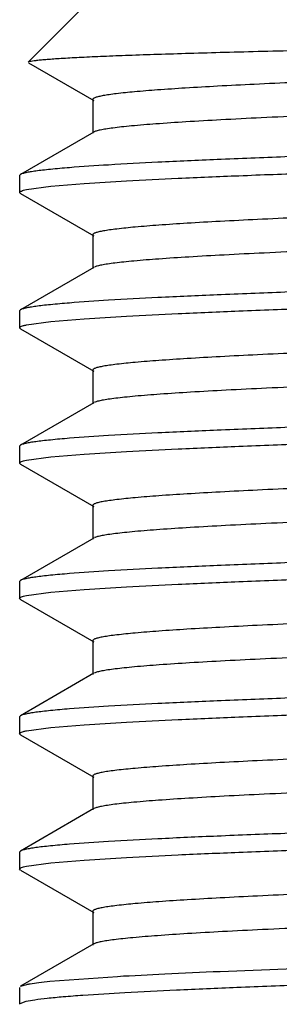
# Model space of a CAD drawing. Units: inches. Extents: x 0 to 11, y 0 to 8.5.
# Drawn here: x 4.7 to 4.7, y 6.3 to 6.5 of the extents above; entities that cross this region are included whole.
import ezdxf

# ---------------------------------------------------------------- set-up
doc = ezdxf.new("R2010")
doc.units = ezdxf.units.IN
doc.header["$LTSCALE"] = 0.605
doc.header["$MEASUREMENT"] = 0
doc.layers.get('0').update_dxf_attribs({"linetype": 'CONTINUOUS'})

msp = doc.modelspace()

# ---------------------------------------------------------------- linework, layer by layer
at = {"color": 7, "linetype": 'CONTINUOUS'}
for p, q in [((4.6717963241, 6.506195251), (4.6600711472, 6.4944700741)), ((4.6601166598, 6.4943452589), (4.6722038455, 6.4873573558)), ((4.672017416, 6.4875728926), (4.672017416, 6.4813228926)), ((4.6722038492, 6.4815384316), (4.6586559871, 6.4737061838)), ((4.6584874156, 6.4735113432), (4.6584874156, 6.4703844336)), ((4.6586559891, 6.4737061838), (4.6584874228, 6.4735113432)), ((4.6597491933, 6.4709178428), (4.664252875, 6.4715277222)), ((4.664252875, 6.4715277222), (4.6704260136, 6.4720357938)), ((4.6586559969, 6.4701895939), (4.6584874229, 6.4703844336)), ((4.6586559857, 6.4701895939), (4.6722038452, 6.4623573477)), ((4.6720174161, 6.4625728842), (4.6720174161, 6.4563228842)), ((4.6722038489, 6.4565384229), (4.6586559868, 6.4487061751)), ((4.6584874156, 6.4485113348), (4.6584874156, 6.4453844482)), ((4.6586559889, 6.4487061751), (4.6584874229, 6.4485113348)), ((4.659750349, 6.445918102), (4.6642544673, 6.4465278956)), ((4.6642544673, 6.4465278956), (4.6704278268, 6.4470359354)), ((4.6586559969, 6.4451896085), (4.6584874228, 6.4453844482)), ((4.6586559856, 6.4451896085), (4.6722038449, 6.4373573625)), ((4.6720174157, 6.437572899), (4.6720174157, 6.431322899)), ((4.6722038486, 6.4315384377), (4.6586559868, 6.4237061901)), ((4.6586559888, 6.4237061901), (4.6584874228, 6.4235113498)), ((4.6584874156, 6.4235113498), (4.6584874156, 6.4203844405)), ((4.6642533241, 6.4215277746), (4.6704267021, 6.42203585)), ((4.6586559971, 6.4201896005), (4.6584874229, 6.4203844405)), ((4.6586559859, 6.4201896005), (4.6722038455, 6.4123573542)), ((4.6597493638, 6.4209178861), (4.6642533241, 6.4215277746)), ((4.6720174161, 6.412572891), (4.6720174161, 6.406322891)), ((4.6722038492, 6.40653843), (4.6586559871, 6.3987061822)), ((4.6584874156, 6.3985113416), (4.6584874156, 6.3953844342)), ((4.6586559891, 6.3987061822), (4.6584874229, 6.3985113416)), ((4.6597499194, 6.395917997), (4.6642538344, 6.3965278184)), ((4.6642538344, 6.3965278184), (4.6704269808, 6.397035862)), ((4.6586559968, 6.3951895946), (4.6584874228, 6.3953844342)), ((4.6586559856, 6.3951895946), (4.6722038451, 6.3873573484)), ((4.672017416, 6.3875728848), (4.672017416, 6.3813228848)), ((4.6722038488, 6.3815384234), (4.6586559868, 6.3737061757)), ((4.6584874156, 6.3735113355), (4.6584874156, 6.3703844485)), ((4.6586559888, 6.3737061757), (4.6584874228, 6.3735113355)), ((4.6597502006, 6.3709180709), (4.6642546477, 6.3715279141)), ((4.6642546477, 6.3715279141), (4.6704282086, 6.3720359627)), ((4.658655997, 6.3701896088), (4.6584874228, 6.3703844485)), ((4.6586559857, 6.3701896088), (4.672203845, 6.3623573627)), ((4.6720174158, 6.3625728993), (4.6720174158, 6.3563228993)), ((4.6722038487, 6.356538438), (4.6586559869, 6.3487061904)), ((4.6584874156, 6.34851135), (4.6584874156, 6.3453844389)), ((4.6586559889, 6.3487061904), (4.6584874228, 6.3485113501)), ((4.6586559971, 6.345189599), (4.6584874229, 6.345384439)), ((4.6597493433, 6.3459178802), (4.6642530734, 6.346527748)), ((4.6642530734, 6.346527748), (4.6704261454, 6.3470358094)), ((4.6586559859, 6.345189599), (4.6722038455, 6.3373573527)), ((4.6720174161, 6.3375728895), (4.6720174161, 6.3313228895)), ((4.6722038493, 6.3315384285), (4.6586559871, 6.3237061807)), ((4.6640702135, 6.3246362491), (4.6765965395, 6.3255529252)), ((4.6584874156, 6.3235113401), (4.6584874156, 6.3203844353)), ((4.6596581737, 6.3208982175), (4.6585378423, 6.3204909826))]:
    msp.add_line(p, q, dxfattribs=at)
for points, knots in [([(4.6600711543, 6.4944700741), (4.6600904372, 6.4944893534), (4.6601504285, 6.4945241246), (4.6603299668, 6.494591755), (4.6606712413, 6.4946677623), (4.6612133305, 6.4947554388), (4.6619351333, 6.4948436826), (4.6628347375, 6.4949332503), (4.6639118808, 6.4950232081), (4.6651651041, 6.4951135922), (4.667183411, 6.4952416155), (4.6701336648, 6.4953980981), (4.6741758735, 6.4955784629), (4.6788713541, 6.4957596632), (4.6841961642, 6.4959415938), (4.6901229343, 6.4961240668), (4.6966209699, 6.4963070057), (4.7036564045, 6.4964903585), (4.7140022666, 6.4967425338), (4.7279778453, 6.497054217), (4.7457866466, 6.4974202675), (4.7646980727, 6.4977877693), (4.7843039005, 6.4981565529), (4.804177403, 6.4985263955), (4.8238824654, 6.4988972281), (4.8429831281, 6.4992685173), (4.8660310248, 6.4997438846), (4.8826638142, 6.5001250059), (4.8932267399, 6.5004135888)], [0, 0, 0, 0, 0.0003506602, 0.0008733204, 0.0024714946, 0.0048258081, 0.0079414034, 0.0118180364, 0.0164526373, 0.021840745, 0.0279762134, 0.0424598353, 0.0598333947, 0.0800102462, 0.1028881906, 0.1283500485, 0.1562642821, 0.1864857129, 0.2188561327, 0.2893511369, 0.3662556329, 0.4479249451, 0.5325972288, 0.618430419, 0.7035416667, 0.7860484567, 0.8641104983, 1, 1, 1, 1]), ([(4.9189020045, 6.4987172855), (4.9175129102, 6.498587143), (4.9144383268, 6.4983365044), (4.9071616846, 6.4978434195), (4.8960733758, 6.4972537768), (4.880630207, 6.4965768722), (4.8626958236, 6.495896223), (4.8428183004, 6.4952124049), (4.8216049883, 6.4945272222), (4.7997042338, 6.4938413259), (4.7777853876, 6.4931554429), (4.7565183737, 6.49247012), (4.7395007827, 6.4918874112), (4.7266982082, 6.491414326), (4.7178793945, 6.4910681396), (4.7096824757, 6.4907222912), (4.7021701947, 6.4903768796), (4.6954000224, 6.4900321294), (4.6894237558, 6.4896882611), (4.6842869444, 6.4893460803), (4.6800288352, 6.4890058105), (4.6770461521, 6.488708146), (4.6751249103, 6.4884601408), (4.6740361302, 6.4882894963), (4.6732793156, 6.4881404306), (4.672795084, 6.4880159341), (4.672521377, 6.487931125), (4.6723046043, 6.4878440827), (4.672128675, 6.4877516599), (4.6720174317, 6.4876437033), (4.672017429, 6.4875728926)], [0, 0, 0, 0, 0.0169236704, 0.037416294, 0.0884676898, 0.1516106066, 0.2249231305, 0.3061694411, 0.3928698296, 0.4823772302, 0.571958496, 0.6588782042, 0.7404825304, 0.7785045916, 0.8142808627, 0.8475380777, 0.8780224829, 0.9055017479, 0.9297670109, 0.9506346578, 0.9679484171, 0.9815819395, 0.9869887993, 0.9914449387, 0.9949476115, 0.9963427931, 0.9975029294, 0.9984325421, 0.9991410576, 1, 1, 1, 1]), ([(4.9259413582, 6.4935654051), (4.9257727944, 6.4934838004), (4.9253263065, 6.4933439363), (4.9245128682, 6.4931636066), (4.9234201152, 6.4929815398), (4.9220518972, 6.4927970948), (4.920409614, 6.492611812), (4.9176846646, 6.4923470228), (4.9136244749, 6.4920257958), (4.9079948263, 6.4916568856), (4.9013946662, 6.4912864504), (4.8938827794, 6.490914726), (4.8855260216, 6.4905422709), (4.8763988745, 6.4901692495), (4.8629302225, 6.489657044), (4.8448280148, 6.4890281157), (4.822047175, 6.4882906063), (4.7984502949, 6.4875523017), (4.7748769811, 6.4868139372), (4.7556283522, 6.4861891392), (4.7408699921, 6.4856818419), (4.7305149051, 6.4853082091), (4.7207714028, 6.4849348704), (4.7117263417, 6.4845619162), (4.7034603394, 6.4841895296), (4.6960470537, 6.4838179117), (4.6895524643, 6.4834476475), (4.6840343903, 6.4830790015), (4.6800705743, 6.4827577256), (4.6774249822, 6.4824925779), (4.6758436832, 6.4823073412), (4.6745365759, 6.4821236021), (4.6735067793, 6.4819410673), (4.6728234038, 6.4817808987), (4.6724206672, 6.4816443186), (4.6722670706, 6.481574979), (4.6722038574, 6.4815384316)], [0, 0, 0, 0, 0.002210469, 0.0054863676, 0.0098421168, 0.0152766391, 0.0217824016, 0.0293472844, 0.0475905434, 0.0698517514, 0.0959365161, 0.1256147986, 0.158623692, 0.1946701056, 0.2334335502, 0.3177108331, 0.4084614478, 0.5024598014, 0.5963643905, 0.6868370436, 0.7297735668, 0.7706621998, 0.8091390471, 0.8448617581, 0.8775128503, 0.9068024637, 0.9324712361, 0.9542929043, 0.9720772271, 0.9794068663, 0.9856743397, 0.9908685735, 0.9949829221, 0.9980188744, 0.9991381584, 1, 1, 1, 1]), ([(4.8985493067, 6.4828863478), (4.8893590933, 6.4825186099), (4.8694988263, 6.4818251601), (4.8381474074, 6.4808690852), (4.8043880617, 6.4799091761), (4.7703032869, 6.4789487333), (4.7379956654, 6.4779907334), (4.71310541, 6.477164577), (4.6955650695, 6.476479183), (4.6846825934, 6.4759933012), (4.6755714876, 6.4755106059), (4.6701088895, 6.475151028), (4.6676993455, 6.474959512)], [0, 0, 0, 0, 0.1194517866, 0.258086223, 0.4073602579, 0.5580723307, 0.7009318702, 0.8271341927, 0.8815060023, 0.9289071808, 0.9686077815, 1, 1, 1, 1]), ([(4.6704260136, 6.4720357938), (4.6730273774, 6.4722183347), (4.6788241538, 6.4725661968), (4.6883634612, 6.4730384633), (4.6995305763, 6.4735132216), (4.7171792368, 6.4741786277), (4.7419055458, 6.4749836369), (4.7737246867, 6.4759190895), (4.8070310614, 6.4768565013), (4.8398735696, 6.4777931495), (4.8703282892, 6.478726105), (4.8896157424, 6.4794019663), (4.8985493067, 6.4797594346)], [0, 0, 0, 0, 0.0342735053, 0.0763200994, 0.125526785, 0.1811732322, 0.3084387699, 0.4506724619, 0.5995493167, 0.746354085, 0.8824931985, 1, 1, 1, 1]), ([(4.6676993455, 6.474959512), (4.6665214924, 6.4748658936), (4.6648587755, 6.4747227112), (4.6627847078, 6.4745014984), (4.6615432101, 6.4743470912), (4.6605148881, 6.4741934182), (4.6596995639, 6.4740417946), (4.6591001292, 6.4738917512), (4.6587745624, 6.4737747271), (4.6586559891, 6.4737061838)], [0, 0, 0, 0, 0.3872478523, 0.5468946096, 0.6836008586, 0.7972165672, 0.8876888084, 0.9551128979, 1, 1, 1, 1]), ([(4.9200315998, 6.4738274179), (4.9187241017, 6.47369449), (4.9158028875, 6.4734402056), (4.9087940339, 6.4729403659), (4.8979664194, 6.4723454371), (4.8827476294, 6.4716629646), (4.8649223029, 6.4709764552), (4.8450459876, 6.4702863476), (4.823737985, 6.469594741), (4.8016624403, 6.4689023096), (4.7795074105, 6.4682098359), (4.7579634527, 6.4675178898), (4.7406992748, 6.4669297259), (4.7276952486, 6.4664521702), (4.7187284368, 6.4661025754), (4.7103892379, 6.465753321), (4.7027427491, 6.4654045072), (4.6958486317, 6.4650563609), (4.6897606796, 6.4647091052), (4.6845262223, 6.4643635538), (4.6801860523, 6.4640199337), (4.6771453349, 6.4637193463), (4.6751864024, 6.463468902), (4.6740761714, 6.4632965755), (4.6733044072, 6.4631460467), (4.6728105498, 6.4630203121), (4.6725314563, 6.4629346839), (4.6723103519, 6.4628467733), (4.6721313235, 6.462753646), (4.6720174324, 6.4626446274), (4.672017429, 6.4625728842)], [0, 0, 0, 0, 0.0158690548, 0.0354029697, 0.0848434378, 0.1467998453, 0.2193498722, 0.30023751, 0.3869452432, 0.4767733734, 0.5669246368, 0.6545916569, 0.7370447303, 0.7755053904, 0.8117173771, 0.8453986152, 0.8762869721, 0.9041423465, 0.9287487538, 0.9499162216, 0.9674829668, 0.9813179949, 0.9868051188, 0.9913273509, 0.9948816136, 0.9962970683, 0.9974737555, 0.9984161702, 0.999133721, 1, 1, 1, 1]), ([(4.6584874229, 6.4703844336), (4.6584874294, 6.4704360946), (4.6585548943, 6.4705181718), (4.6586731383, 6.4705918848), (4.6588825875, 6.470690681), (4.659244599, 6.4708034945), (4.6595641467, 6.4708786704), (4.6597491933, 6.4709178428)], [0, 0, 0, 0, 0.1098183858, 0.1942102231, 0.3028955524, 0.5979203192, 1, 1, 1, 1]), ([(4.9257775589, 6.4684955492), (4.9255740333, 6.4684180127), (4.9250660948, 6.4682799626), (4.9241626882, 6.4681004166), (4.9229867883, 6.4679192206), (4.9215413415, 6.4677362971), (4.9198286494, 6.4675526119), (4.9170232353, 6.4672912405), (4.912879868, 6.4669733429), (4.9071710084, 6.4666078361), (4.9005187448, 6.4662409306), (4.8929811057, 6.4658728644), (4.8846238233, 6.4655041223), (4.8755198524, 6.4651348574), (4.8621237557, 6.4646282421), (4.844154871, 6.4640058585), (4.8215721044, 6.4632756573), (4.7982065819, 6.4625446864), (4.7748726305, 6.4618137514), (4.7523834709, 6.4610836537), (4.734530156, 6.4604609582), (4.7212548984, 6.4599539227), (4.712261095, 6.4595847218), (4.7040256789, 6.4592160742), (4.6966205332, 6.4588481402), (4.6901102156, 6.458481457), (4.6845515215, 6.4581162602), (4.6805378697, 6.4577983286), (4.6778394688, 6.4575364102), (4.6762088117, 6.457352962), (4.6748464799, 6.457170346), (4.6737540279, 6.4569898961), (4.672934922, 6.456811203), (4.6724829853, 6.4566727916), (4.6723098358, 6.4565928383)], [0, 0, 0, 0, 0.0025736713, 0.0062000467, 0.0108860358, 0.0166279457, 0.0234166874, 0.0312396769, 0.0499223362, 0.0725197545, 0.0988383195, 0.1286504705, 0.1616974412, 0.197691746, 0.2363199747, 0.3201115219, 0.4101561392, 0.5033189081, 0.5963559146, 0.6860276216, 0.7692122232, 0.8074555406, 0.8430149594, 0.8755809233, 0.9048702258, 0.930628776, 0.9526340455, 0.9706978456, 0.9782032303, 0.9846701995, 0.9900870921, 0.9944461622, 0.9977462959, 1, 1, 1, 1]), ([(4.8985493067, 6.4578863357), (4.8893588531, 6.4575185882), (4.8694980497, 6.456825122), (4.8381457923, 6.4558690258), (4.8043855935, 6.4549090952), (4.7703001025, 6.4539486313), (4.7379920459, 6.4529906109), (4.7131016619, 6.4521644352), (4.6955614486, 6.4514790227), (4.684679262, 6.450993131), (4.6755685819, 6.4505104264), (4.6701063137, 6.4501508378), (4.6676969583, 6.4499593129)], [0, 0, 0, 0, 0.1194536697, 0.2580905173, 0.4073669281, 0.5580807496, 0.7009408792, 0.8271421688, 0.8815127451, 0.9289121853, 0.9686105398, 1, 1, 1, 1]), ([(4.6704278268, 6.4470359354), (4.6730293047, 6.447218471), (4.678826279, 6.4475663257), (4.6883658378, 6.4480385854), (4.6995331159, 6.4485133365), (4.7171818269, 6.4491787298), (4.741908017, 6.4499837252), (4.7737268379, 6.4509191631), (4.8070327181, 6.4518565596), (4.8398746499, 6.4527931924), (4.8703288079, 6.4537261325), (4.8896159029, 6.4544019821), (4.8985493067, 6.4547594435)], [0, 0, 0, 0, 0.0342752706, 0.0763232984, 0.1255310799, 0.1811783049, 0.3084444744, 0.4506777766, 0.5995535119, 0.7463567759, 0.8824943732, 1, 1, 1, 1]), ([(4.6676969583, 6.4499593129), (4.6665194291, 6.4498657086), (4.6648571679, 6.4497225476), (4.6627836666, 6.4495013686), (4.6615425013, 6.4493469846), (4.6605144479, 6.4491933347), (4.6596993289, 6.4490417334), (4.6591000337, 6.4488917122), (4.6587745397, 6.4487747055), (4.6586559889, 6.4487061751)], [0, 0, 0, 0, 0.3872429477, 0.5468882695, 0.6835938956, 0.7972098809, 0.8876833534, 0.9551096488, 1, 1, 1, 1]), ([(4.9200744319, 6.4488317866), (4.9187702249, 6.4486987423), (4.9158552025, 6.4484443132), (4.9088571884, 6.4479442023), (4.8980401813, 6.4473490705), (4.8828305979, 6.4466663798), (4.8650098753, 6.4459796411), (4.8451338481, 6.4452892857), (4.8238222867, 6.4445974258), (4.8017399607, 6.4439047365), (4.7795756701, 6.4432120025), (4.7580207951, 6.4425197947), (4.7407468699, 6.4419314154), (4.7277348653, 6.441453683), (4.7187621828, 6.4411039534), (4.7104173369, 6.4407545642), (4.7027655177, 6.4404056159), (4.6958664754, 6.4400573352), (4.6897740831, 6.4397099454), (4.6845357427, 6.4393642606), (4.6801923083, 6.439020508), (4.6771492819, 6.4387198049), (4.6751888496, 6.438469264), (4.6740777648, 6.438296871), (4.6733054056, 6.4381462843), (4.6728111652, 6.4380205006), (4.6725318573, 6.43793484), (4.6723105804, 6.437846895), (4.6721314288, 6.4377537399), (4.672017432, 6.4376446793), (4.6720174287, 6.437572899)], [0, 0, 0, 0, 0.0158269199, 0.0353224844, 0.0846984393, 0.146607242, 0.2191266137, 0.2999997568, 0.3867076701, 0.4765485637, 0.5667226147, 0.6544195674, 0.7369066687, 0.7753849349, 0.8116144041, 0.8453126686, 0.8762172414, 0.9040877239, 0.9287078325, 0.9498873465, 0.9674642563, 0.9813073808, 0.9867977313, 0.9913226201, 0.9948789561, 0.9962952259, 0.9974725787, 0.9984155086, 0.9991334238, 1, 1, 1, 1]), ([(4.6584874228, 6.4453844482), (4.6584874293, 6.4454361391), (4.6585549692, 6.4455182569), (4.6586733109, 6.4455919954), (4.6588829557, 6.4456908387), (4.6592452969, 6.4458037017), (4.6595651342, 6.4458789118), (4.659750349, 6.445918102)], [0, 0, 0, 0, 0.1097903117, 0.1941771026, 0.3028621234, 0.597897574, 1, 1, 1, 1]), ([(4.9258660991, 6.443531225), (4.9256809826, 6.4434520954), (4.9252068266, 6.4433135923), (4.9243537315, 6.4431342539), (4.9232267404, 6.4429532251), (4.9218290959, 6.4427701915), (4.9201626768, 6.4425863494), (4.9174158219, 6.4423242143), (4.9133411816, 6.4420057746), (4.9077091967, 6.4416398646), (4.9011260114, 6.4412724985), (4.8936492409, 6.4409039146), (4.8853442907, 6.4405346299), (4.8762838951, 6.4401648029), (4.8629281411, 6.4396571303), (4.8449877031, 6.4390335849), (4.8224136583, 6.4383022816), (4.7990248732, 6.4375701716), (4.7756391507, 6.4368380652), (4.7530741812, 6.4361067714), (4.7351449464, 6.4354831959), (4.7218009053, 6.4349754826), (4.7127511915, 6.4346056616), (4.7044580581, 6.4342363859), (4.6969941303, 6.4338678143), (4.6904246967, 6.43350047), (4.684807256, 6.43313459), (4.6807451845, 6.432816149), (4.6780086997, 6.4325539572), (4.6763502264, 6.4323701403), (4.6749606291, 6.4321871394), (4.6738417248, 6.4320061711), (4.6729967917, 6.4318269472), (4.6725280584, 6.4316883917), (4.672345892, 6.4316090199)], [0, 0, 0, 0, 0.0023784617, 0.0058094983, 0.0103030262, 0.0158568612, 0.022462754, 0.0301086391, 0.0484560047, 0.0707457089, 0.0967863651, 0.126352199, 0.1591858015, 0.1950006458, 0.2334838876, 0.3170892124, 0.4070828709, 0.5003215021, 0.5935479413, 0.6835054317, 0.7670519508, 0.8054978957, 0.8412705791, 0.8740575418, 0.9035726998, 0.9295591199, 0.9517914972, 0.9700789341, 0.9776939925, 0.984268749, 0.9897911611, 0.9942530054, 0.9976524061, 1, 1, 1, 1]), ([(4.8985493067, 6.4328863453), (4.8893590386, 6.4325186056), (4.8694986493, 6.4318251529), (4.8381470393, 6.4308690742), (4.8043874992, 6.4299091612), (4.7703025614, 6.4289487145), (4.737994841, 6.4279907109), (4.7131045562, 6.4271645508), (4.6955642447, 6.426479153), (4.6846818345, 6.4259932694), (4.6755708256, 6.4255105723), (4.6701083028, 6.4251509922), (4.6676988018, 6.4249594743)], [0, 0, 0, 0, 0.1194522152, 0.2580872017, 0.407361779, 0.5580742497, 0.7009339217, 0.8271360096, 0.8815075388, 0.928908321, 0.9686084105, 1, 1, 1, 1]), ([(4.6704267021, 6.42203585), (4.6730281092, 6.422218389), (4.6788249609, 6.4225662485), (4.6883643639, 6.4230385128), (4.6995315409, 6.4235132687), (4.7171802206, 6.4241786703), (4.7419064848, 6.4249836748), (4.7737255046, 6.4259191224), (4.8070316915, 6.426856529), (4.8398739805, 6.4277931719), (4.8703284863, 6.4287261221), (4.8896158034, 6.4294019794), (4.8985493067, 6.4297594453)], [0, 0, 0, 0, 0.0342741761, 0.0763213162, 0.1255284172, 0.18117516, 0.3084409383, 0.4506744857, 0.5995509159, 0.7463551087, 0.8824936448, 1, 1, 1, 1]), ([(4.6676988018, 6.4249594743), (4.6665210223, 6.4248658592), (4.6648584092, 6.4247226817), (4.6627844703, 6.4245014768), (4.6615430483, 6.4243470749), (4.6605147875, 6.4241934073), (4.6596995101, 6.4240417889), (4.6591001072, 6.4238917506), (4.658774557, 6.4237747305), (4.6586559888, 6.4237061901)], [0, 0, 0, 0, 0.3872467586, 0.5468931945, 0.6835993019, 0.7972150696, 0.8876875826, 0.9551121682, 1, 1, 1, 1]), ([(4.9200237934, 6.4238266354), (4.9187156968, 6.4236937286), (4.9157933572, 6.4234394707), (4.9087825336, 6.4229396803), (4.8979529918, 6.4223447885), (4.8827325294, 6.4216623558), (4.8649063674, 6.4209758881), (4.8450300014, 6.4202858256), (4.8237226478, 6.419594265), (4.801648338, 6.4189018804), (4.7794949936, 6.4182094539), (4.7579530221, 6.4175175552), (4.7406906174, 6.4169294303), (4.7276880425, 6.4164519065), (4.7187222987, 6.4161023362), (4.710384127, 6.4157531061), (4.7027386079, 6.4154043166), (4.6958453864, 6.4150561946), (4.6897582418, 6.4147089631), (4.6845244905, 6.4143634358), (4.6801849139, 6.4140198395), (4.6771446166, 6.4137192735), (4.6751859571, 6.4134688459), (4.6740758816, 6.4132965321), (4.6733042254, 6.413146013), (4.6728104376, 6.4130202878), (4.6725313832, 6.4129346654), (4.6723103105, 6.4128467605), (4.6721313046, 6.412753639), (4.6720174318, 6.4126446275), (4.6720174292, 6.412572891)], [0, 0, 0, 0, 0.01587672, 0.035417605, 0.0848698032, 0.1468348659, 0.2193904681, 0.3002807401, 0.3869884393, 0.4768142473, 0.5669613664, 0.6546229442, 0.7370698314, 0.7755272905, 0.8117360987, 0.8454142398, 0.8762996492, 0.9041522754, 0.9287561921, 0.9499214715, 0.9674863701, 0.981319928, 0.9868064594, 0.9913282123, 0.9948820949, 0.996297406, 0.9974739703, 0.9984162884, 0.9991337754, 1, 1, 1, 1]), ([(4.6584874229, 6.4203844405), (4.6584874294, 6.4204361059), (4.6585549053, 6.4205181891), (4.6586731638, 6.4205919059), (4.6588826418, 6.4206907092), (4.6592447019, 6.42080353), (4.6595642924, 6.4208787111), (4.6597493638, 6.4209178861)], [0, 0, 0, 0, 0.1098142836, 0.1942053833, 0.3028906676, 0.5979169961, 1, 1, 1, 1]), ([(4.9258537779, 6.4185260104), (4.9256658824, 6.4184471024), (4.9251866364, 6.4183086244), (4.9243258678, 6.418129225), (4.9231912986, 6.417948123), (4.9217860966, 6.4177650614), (4.9201122246, 6.4175812001), (4.9173556587, 6.4173191166), (4.9132692587, 6.417000682), (4.9076236728, 6.4166347463), (4.9010276509, 6.4162673626), (4.8935389184, 6.4158987691), (4.8852229864, 6.4155294785), (4.8761526845, 6.4151596483), (4.8627861078, 6.4146520176), (4.8448353796, 6.414028505), (4.8222530878, 6.4132971974), (4.7988616836, 6.4125650895), (4.7754790479, 6.4118329916), (4.7529227488, 6.4111017125), (4.7350041097, 6.4104781135), (4.721671083, 6.4099703662), (4.7126313689, 6.4096005538), (4.7043492719, 6.4092312894), (4.6968973186, 6.4088627327), (4.6903406908, 6.4084954114), (4.684736774, 6.4081295623), (4.680686369, 6.4078111212), (4.6779594975, 6.4075488819), (4.6763083839, 6.4073650885), (4.6749262392, 6.4071821168), (4.6738148047, 6.4070012216), (4.6729774185, 6.4068220761), (4.6725136807, 6.4066834949), (4.6723342511, 6.406603894)], [0, 0, 0, 0, 0.0024076783, 0.0058682636, 0.0103915312, 0.0159749441, 0.0226100706, 0.0302847894, 0.0486883229, 0.0710317016, 0.0971230606, 0.1267361631, 0.159613186, 0.1954672188, 0.2339850752, 0.3176447647, 0.4076714874, 0.5009207747, 0.594135145, 0.6840583199, 0.7675495337, 0.8059605553, 0.8416938608, 0.8744373597, 0.9039053485, 0.9298413231, 0.9520204385, 0.9702522958, 0.9778388702, 0.9843847794, 0.9898780755, 0.994310669, 0.9976809079, 1, 1, 1, 1]), ([(4.8985493067, 6.4078863466), (4.8893589058, 6.4075186012), (4.8694982199, 6.4068251384), (4.8381461466, 6.4058690467), (4.8043861349, 6.4049091206), (4.7703008007, 6.403948661), (4.737992839, 6.4029906448), (4.7131024829, 6.402164473), (4.6955622417, 6.4014790642), (4.6846799915, 6.4009931745), (4.6755692181, 6.4005104717), (4.6701068775, 6.4001508853), (4.6676974808, 6.3999593622)], [0, 0, 0, 0, 0.1194532569, 0.2580895745, 0.407365461, 0.5580789024, 0.7009389035, 0.8271404198, 0.881511267, 0.9289110881, 0.968609935, 1, 1, 1, 1]), ([(4.6704269808, 6.397035862), (4.6730284054, 6.3972184), (4.6788252874, 6.3975662582), (4.6883647289, 6.3980385211), (4.699531931, 6.3985132756), (4.7171806184, 6.3991786749), (4.7419068639, 6.3999836769), (4.7737258339, 6.4009191218), (4.8070319448, 6.4018565257), (4.8398741457, 6.402793166), (4.8703285658, 6.4037261137), (4.889615828, 6.4044019691), (4.8985493067, 6.4047594339)], [0, 0, 0, 0, 0.0342744463, 0.0763218059, 0.125529076, 0.1811759381, 0.3084418129, 0.4506752954, 0.5995515528, 0.7463555196, 0.8824938253, 1, 1, 1, 1]), ([(4.6676974808, 6.3999593622), (4.6665198808, 6.3998657548), (4.66485752, 6.399722589), (4.6627838948, 6.3995014025), (4.6615426568, 6.3993470134), (4.6605145446, 6.3991933584), (4.6596993807, 6.3990417522), (4.6591000549, 6.398891726), (4.6587745449, 6.3987747154), (4.6586559891, 6.3987061822)], [0, 0, 0, 0, 0.3872439957, 0.5468896266, 0.6835953897, 0.7972113175, 0.8876845268, 0.9551103477, 1, 1, 1, 1]), ([(4.9199721097, 6.398821383), (4.918660066, 6.3986886149), (4.9157303013, 6.3984345322), (4.9087064823, 6.3979350673), (4.8978642298, 6.3973404216), (4.8826327439, 6.3966582521), (4.864801084, 6.3959720613), (4.8449243995, 6.3952822977), (4.8236213437, 6.3945910424), (4.8015551976, 6.3938989688), (4.7794129901, 6.393206856), (4.7578841411, 6.3925152726), (4.7406334495, 6.3919274074), (4.7276404605, 6.3914500964), (4.7186817686, 6.3911006885), (4.7103503802, 6.3907516207), (4.7027112636, 6.3904029933), (4.6958239576, 6.3900550331), (4.6897421452, 6.389707963), (4.6845130572, 6.3893625964), (4.6801774002, 6.3890191596), (4.677139876, 6.3887187333), (4.6751830177, 6.3884684214), (4.6740739679, 6.3882961885), (4.673303026, 6.3881457382), (4.6728096981, 6.3880200727), (4.6725309011, 6.3879344893), (4.6723100359, 6.3878466252), (4.6721311781, 6.3877535379), (4.672017431, 6.3876445767), (4.6720174292, 6.3875728848)], [0, 0, 0, 0, 0.0159272991, 0.0355142114, 0.0850438357, 0.1470660153, 0.219658397, 0.3005660503, 0.3872735222, 0.4770840057, 0.5672037702, 0.6548294293, 0.737235478, 0.7756718136, 0.8118596441, 0.845517358, 0.8763833076, 0.9042178091, 0.9288052842, 0.949956117, 0.9675088192, 0.9813326665, 0.9868153212, 0.9913338903, 0.9948852814, 0.9962996191, 0.9974753833, 0.9984170804, 0.9991341325, 1, 1, 1, 1]), ([(4.6584874228, 6.3953844342), (4.6584874293, 6.395436114), (4.6585549413, 6.3955182167), (4.6586732467, 6.3955919457), (4.6588828188, 6.3956907715), (4.6592450374, 6.3958036161), (4.6595647671, 6.3958788135), (4.6597499194, 6.395917997)], [0, 0, 0, 0, 0.1098007365, 0.1941894008, 0.3028745369, 0.5979060221, 1, 1, 1, 1]), ([(4.9258414485, 6.393520865), (4.925650834, 6.3934421732), (4.9251665677, 6.3933037259), (4.9242982447, 6.3931242518), (4.9231561955, 6.392943082), (4.9217435439, 6.3927599932), (4.9200623188, 6.3925761105), (4.917296161, 6.3923140754), (4.9131981336, 6.3919956438), (4.9075390864, 6.3916296801), (4.9009303399, 6.3912622761), (4.893429732, 6.3908936705), (4.8851028782, 6.3905243711), (4.8760227054, 6.3901545349), (4.862645306, 6.3896469415), (4.8446842371, 6.3890234564), (4.8220935864, 6.388292139), (4.7986993983, 6.3875600274), (4.7753196526, 6.3868279324), (4.7527718189, 6.3860966623), (4.7348636097, 6.385473035), (4.7215414769, 6.3849652494), (4.7125116876, 6.3845954426), (4.7042405651, 6.3842261867), (4.6968005405, 6.383857642), (4.690256689, 6.3834903409), (4.6846662854, 6.3831245203), (4.6806275499, 6.3828060765), (4.6779103045, 6.3825437872), (4.676266567, 6.3823600162), (4.6748918976, 6.3821770726), (4.6737879572, 6.3819962511), (4.6729581512, 6.3818171837), (4.6724994255, 6.3816785771), (4.6723227546, 6.3815987401)], [0, 0, 0, 0, 0.002436359, 0.0059261967, 0.0104787679, 0.0160913272, 0.0227553145, 0.0304585109, 0.0489175633, 0.0713140834, 0.0974557103, 0.1271157616, 0.1600359762, 0.1959290798, 0.2344815224, 0.3181957863, 0.4082560749, 0.5015167341, 0.5947198756, 0.6846096096, 0.768046331, 0.8064227827, 0.8421170298, 0.8748173175, 0.9042383359, 0.9301239896, 0.9522498998, 0.9704261501, 0.9779841986, 0.9845011993, 0.9899652983, 0.9943685422, 0.9977095086, 1, 1, 1, 1]), ([(4.8985493067, 6.382886335), (4.8893589579, 6.3825185918), (4.8694983882, 6.3818251328), (4.8381464963, 6.3808690461), (4.8043866693, 6.3799091251), (4.7703014907, 6.3789486706), (4.7379936241, 6.3779906595), (4.7131032962, 6.3771644925), (4.6955630274, 6.3764790883), (4.6846807145, 6.3759932011), (4.6755698488, 6.3755105008), (4.6701074368, 6.375150917), (4.6676979992, 6.3749593961)], [0, 0, 0, 0, 0.1194528483, 0.2580886461, 0.4073640225, 0.5580770803, 0.7009369504, 0.8271386909, 0.8815098057, 0.9289100034, 0.9686093382, 1, 1, 1, 1]), ([(4.6704282086, 6.3720359627), (4.6730297106, 6.3722184972), (4.6788267267, 6.3725663505), (4.6883663384, 6.3730386089), (4.6995336508, 6.3735133586), (4.7171823724, 6.3741787494), (4.7419085376, 6.3749837422), (4.7737272914, 6.3759191772), (4.8070330676, 6.3768565709), (4.8398748777, 6.3777932008), (4.8703289171, 6.378726138), (4.8896159366, 6.3794019855), (4.8985493067, 6.3797594456)], [0, 0, 0, 0, 0.0342756435, 0.0763239725, 0.1255319848, 0.1811793734, 0.308445676, 0.4506788996, 0.5995543989, 0.7463573432, 0.8824946202, 1, 1, 1, 1]), ([(4.6676979992, 6.3749593961), (4.6665203287, 6.3748657856), (4.6648578688, 6.3747226154), (4.6627841203, 6.3745014217), (4.6615428101, 6.3743470277), (4.6605146396, 6.3741933678), (4.6596994311, 6.3740417568), (4.6591000751, 6.373891726), (4.6587745494, 6.3737747117), (4.6586559888, 6.3737061757)], [0, 0, 0, 0, 0.3872451037, 0.5468910573, 0.6835969568, 0.7972128178, 0.8876857452, 0.9551110738, 1, 1, 1, 1]), ([(4.9199533791, 6.3738194992), (4.9186399104, 6.3736867813), (4.9157074654, 6.3734327622), (4.908678956, 6.3729334152), (4.8978321174, 6.3723388591), (4.882596656, 6.3716567853), (4.8647630167, 6.370970695), (4.8448862234, 6.3702810398), (4.8235847259, 6.3695898952), (4.8015215343, 6.3688979342), (4.7793833547, 6.3682059349), (4.7578592501, 6.3675144656), (4.7406127922, 6.3669266943), (4.7276232677, 6.3664494603), (4.7186671239, 6.3661001109), (4.7103381866, 6.3657511018), (4.7027013831, 6.3654025329), (4.6958162143, 6.3650546311), (4.6897363288, 6.3647076192), (4.6845089262, 6.3643623105), (4.6801746861, 6.3640189315), (4.6771381636, 6.3637185548), (4.6751819559, 6.3634682857), (4.674073276, 6.3632960806), (4.6733025926, 6.3631456567), (4.6728094311, 6.3630200115), (4.672530727, 6.3629344423), (4.672309936, 6.3628465939), (4.6721311315, 6.3627535177), (4.6720174317, 6.3626445751), (4.6720174287, 6.3625728993)], [0, 0, 0, 0, 0.0159455688, 0.0355491057, 0.0851066933, 0.1471494979, 0.2197551604, 0.300669089, 0.3873764759, 0.4771814212, 0.5672913043, 0.6549039879, 0.7372952867, 0.7757239989, 0.8119042514, 0.8455545919, 0.8764135147, 0.9042414729, 0.9288230118, 0.9499686228, 0.9675169208, 0.9813372578, 0.9868185232, 0.9913359358, 0.9948864342, 0.9963004121, 0.9974758905, 0.9984173689, 0.9991342603, 1, 1, 1, 1]), ([(4.6584874228, 6.3703844485), (4.6584874293, 6.3704361355), (4.6585549595, 6.3705182481), (4.6586732888, 6.3705919834), (4.6588829084, 6.3706908207), (4.6592452073, 6.3708036773), (4.6595650074, 6.3708788831), (4.6597502006, 6.3709180709)], [0, 0, 0, 0, 0.109793924, 0.194181364, 0.3028664251, 0.5979005024, 1, 1, 1, 1]), ([(4.9258263612, 6.3685147083), (4.9256324019, 6.3684362347), (4.925141845, 6.3682977741), (4.924263966, 6.3681181461), (4.9231122436, 6.3679368307), (4.9216897592, 6.3677536416), (4.9199986204, 6.3675696655), (4.917219124, 6.3673075894), (4.9131044143, 6.3669890433), (4.9074254442, 6.36662291), (4.9007970529, 6.3662553451), (4.8932772947, 6.3658865874), (4.8849320036, 6.3655171398), (4.8758343237, 6.3651471582), (4.8624360502, 6.3646394268), (4.8444527567, 6.3640157528), (4.8218409252, 6.363284156), (4.7984337929, 6.3625517736), (4.7750504079, 6.3618194182), (4.7525089814, 6.3610878993), (4.7346126066, 6.360463991), (4.7213052078, 6.3599559429), (4.7122903683, 6.3595860097), (4.7040367071, 6.3592166333), (4.6966165561, 6.3588479757), (4.6900948628, 6.35848058), (4.6845287513, 6.3581146821), (4.6805115186, 6.3577961149), (4.677812433, 6.3575336216), (4.6761829194, 6.3573498296), (4.6748228765, 6.3571668769), (4.6737337894, 6.3569861471), (4.6729192312, 6.356807179), (4.6724706261, 6.3566684727), (4.6722996196, 6.356588094)], [0, 0, 0, 0, 0.0024718743, 0.0059986387, 0.0105889442, 0.0162397883, 0.0229424457, 0.0306845653, 0.0492217685, 0.0716961117, 0.0979143658, 0.1276489954, 0.1606408718, 0.1966018783, 0.235217623, 0.3190414855, 0.4091837206, 0.5024934357, 0.5957085753, 0.6855703839, 0.7689378836, 0.8072642504, 0.8428983124, 0.8755286192, 0.9048702625, 0.9306676714, 0.9526970946, 0.9707693857, 0.9782729356, 0.9847339458, 0.9901407451, 0.9944856389, 0.9977676876, 1, 1, 1, 1]), ([(4.8985493067, 6.3578863473), (4.8893590694, 6.3575186089), (4.8694987491, 6.356825158), (4.838147247, 6.3558690819), (4.8043878166, 6.3549091715), (4.7703029705, 6.3539487274), (4.7379953058, 6.3529907262), (4.7131050374, 6.3521645685), (4.6955647096, 6.351479173), (4.6846822623, 6.3509932906), (4.6755711987, 6.3505105947), (4.6701086334, 6.350151016), (4.6676991081, 6.3499594992)], [0, 0, 0, 0, 0.1194519738, 0.2580866494, 0.4073609192, 0.5580731666, 0.7009327653, 0.8271349852, 0.8815066722, 0.928907678, 0.9686080554, 1, 1, 1, 1]), ([(4.6704261454, 6.3470358094), (4.6730275174, 6.34721835), (4.6788243082, 6.3475662117), (4.6883636339, 6.348038478), (4.6995307608, 6.3485132361), (4.7171794249, 6.3491786416), (4.7419057253, 6.3499836502), (4.7737248427, 6.3509191021), (4.8070311814, 6.3518565132), (4.8398736478, 6.3527931606), (4.8703283267, 6.3537261153), (4.8896157541, 6.354401976), (4.8985493067, 6.3547594439)], [0, 0, 0, 0, 0.0342736333, 0.0763203318, 0.1255270971, 0.1811736009, 0.3084391843, 0.4506728466, 0.5995496193, 0.7463542793, 0.8824932834, 1, 1, 1, 1]), ([(4.6676991081, 6.3499594992), (4.6665212871, 6.3498658822), (4.6648586155, 6.349722702), (4.662784604, 6.3495014927), (4.6615431393, 6.3493470878), (4.6605148439, 6.3491934172), (4.6596995402, 6.3490417959), (4.6591001194, 6.3488917547), (4.6587745599, 6.3487747324), (4.6586559889, 6.3487061904)], [0, 0, 0, 0, 0.3872473838, 0.5468940049, 0.6836001959, 0.7972159309, 0.8876882894, 0.9551125884, 1, 1, 1, 1]), ([(4.9201168801, 6.348836127), (4.9188159509, 6.3487029671), (4.9159070945, 6.3484483916), (4.9089198771, 6.3479480106), (4.8981134393, 6.347352675), (4.8829130363, 6.346669766), (4.8650969145, 6.3459827977), (4.8452211934, 6.3452921945), (4.8239061079, 6.3446000813), (4.8018170488, 6.3439071341), (4.7796435556, 6.34321414), (4.7580778272, 6.3425216707), (4.7407942107, 6.3419330762), (4.7277742719, 6.3414551674), (4.7187957512, 6.3411053032), (4.710445288, 6.3407557797), (4.7027881665, 6.340406697), (4.6958842252, 6.3400582823), (4.6897874168, 6.3397107589), (4.6845452145, 6.3393649409), (4.6801985335, 6.3390210564), (4.6771532096, 6.3387202368), (4.6751912849, 6.3384696013), (4.6740793502, 6.3382971402), (4.6733063999, 6.3381464978), (4.6728117785, 6.3380206636), (4.6725322571, 6.3379349709), (4.6723108075, 6.3378469933), (4.6721315339, 6.3377538076), (4.6720174335, 6.3376447069), (4.6720174282, 6.3375728895)], [0, 0, 0, 0, 0.0157849851, 0.0352423931, 0.0845541362, 0.146415556, 0.2189043968, 0.2997631009, 0.3864711828, 0.4763247748, 0.5665215071, 0.6542482529, 0.7367692304, 0.7752650121, 0.8115118913, 0.845227103, 0.8761478248, 0.9040333458, 0.9286670941, 0.9498585946, 0.9674456196, 0.9812968054, 0.9867903801, 0.9913179028, 0.9948763117, 0.9962933823, 0.9974714041, 0.9984148541, 0.9991331237, 1, 1, 1, 1]), ([(4.6584874229, 6.345384439), (4.6584874294, 6.3454361039), (4.658554904, 6.3455181864), (4.6586731607, 6.3455919027), (4.6588826353, 6.3456907051), (4.6592446896, 6.3458035251), (4.6595642749, 6.3458787055), (4.6597493433, 6.3459178802)], [0, 0, 0, 0, 0.1098147801, 0.1942059691, 0.302891259, 0.5979173988, 1, 1, 1, 1]), ([(4.9257896396, 6.343500194), (4.925588048, 6.3434222937), (4.9250832582, 6.3432839307), (4.924184023, 6.343104098), (4.9230111421, 6.3429226025), (4.9215676087, 6.3427393382), (4.9198556934, 6.3425553043), (4.9170491074, 6.3422933621), (4.9129015686, 6.3419748256), (4.9071846076, 6.3416086139), (4.900520327, 6.3412409925), (4.8929670948, 6.3408722004), (4.8845910434, 6.3405027276), (4.8754655855, 6.3401327286), (4.8620369156, 6.3396251012), (4.8440246659, 6.3390015043), (4.8213895666, 6.3382698789), (4.7979749553, 6.3375374852), (4.7746001468, 6.3368051367), (4.752083057, 6.3360736424), (4.734216499, 6.3354496529), (4.7209401501, 6.3349414949), (4.7119535444, 6.3345715771), (4.7037310724, 6.3342022244), (4.6963447948, 6.3338336004), (4.6898593563, 6.3334662629), (4.6843315663, 6.3331004462), (4.6803474112, 6.3327818736), (4.6776756037, 6.3325192344), (4.6760669777, 6.3323355093), (4.6747281074, 6.3321526386), (4.6736602005, 6.331972135), (4.6728671104, 6.331793398), (4.6724326017, 6.3316546349), (4.6722695095, 6.331573532)], [0, 0, 0, 0, 0.0025532955, 0.0061629128, 0.0108361634, 0.0165694723, 0.0233537775, 0.0311764761, 0.0498707377, 0.0724954079, 0.0988558611, 0.1287232629, 0.1618373226, 0.197908812, 0.2366223846, 0.3206005426, 0.4108376147, 0.504179362, 0.5973625817, 0.6871296186, 0.7703428099, 0.8085712984, 0.844094799, 0.8766028079, 0.90581152, 0.9314665423, 0.9533454208, 0.9712604066, 0.9786832563, 0.9850625023, 0.9903867518, 0.9946486918, 0.9978480905, 1, 1, 1, 1]), ([(4.6765965395, 6.3255529252), (4.6795111234, 6.3257209193), (4.6858437649, 6.3260468976), (4.700333217, 6.3266865126), (4.7214576488, 6.327455067), (4.7496017268, 6.3283426313), (4.7803617651, 6.3292337147), (4.8121124895, 6.3301265945), (4.843176361, 6.3310182486), (4.8719120538, 6.3319065527), (4.8901058569, 6.3325484883), (4.8985493067, 6.3328863452)], [0, 0, 0, 0, 0.0394378771, 0.0856580983, 0.195924848, 0.3249890486, 0.4660396519, 0.6116300094, 0.754072897, 0.8858478536, 1, 1, 1, 1]), ([(4.8985493067, 6.3297594335), (4.8895942717, 6.3294011062), (4.8702588996, 6.3287237689), (4.8397290657, 6.3277888725), (4.8068094577, 6.3268502712), (4.7734369845, 6.3259109233), (4.7415752047, 6.3249735731), (4.7168331471, 6.3241667847), (4.6991914644, 6.3234997151), (4.688046293, 6.3230240114), (4.6785407823, 6.322550853), (4.6727705633, 6.3222020137), (4.6701845207, 6.3220187664)], [0, 0, 0, 0, 0.1176644225, 0.2540065931, 0.4010129194, 0.5500402262, 0.6923261336, 0.8195060504, 0.8750488012, 0.9241081546, 0.9659628061, 1, 1, 1, 1]), ([(4.6586559875, 6.3237061807), (4.6587384596, 6.3237538537), (4.6589508178, 6.3238406323), (4.6593336998, 6.3239530429), (4.6598351762, 6.3240665807), (4.6607376371, 6.3242329647), (4.6621620989, 6.3244318692), (4.6633824863, 6.3245664969), (4.6640702135, 6.3246362491)], [0, 0, 0, 0, 0.0518615007, 0.1241042774, 0.2172773073, 0.3315804117, 0.6236642523, 1, 1, 1, 1]), ([(4.6701845207, 6.3220187664), (4.6689737161, 6.3219329687), (4.6667705284, 6.3217655811), (4.6637999713, 6.3214929942), (4.6614993466, 6.3212227504), (4.6601932176, 6.3210157817), (4.6596581737, 6.3208982175)], [0, 0, 0, 0, 0.3438208277, 0.6258502688, 0.8448332359, 1, 1, 1, 1])]:
    msp.add_open_spline(points, degree=3, knots=knots, dxfattribs=at)

doc.saveas('drawing.dxf')
